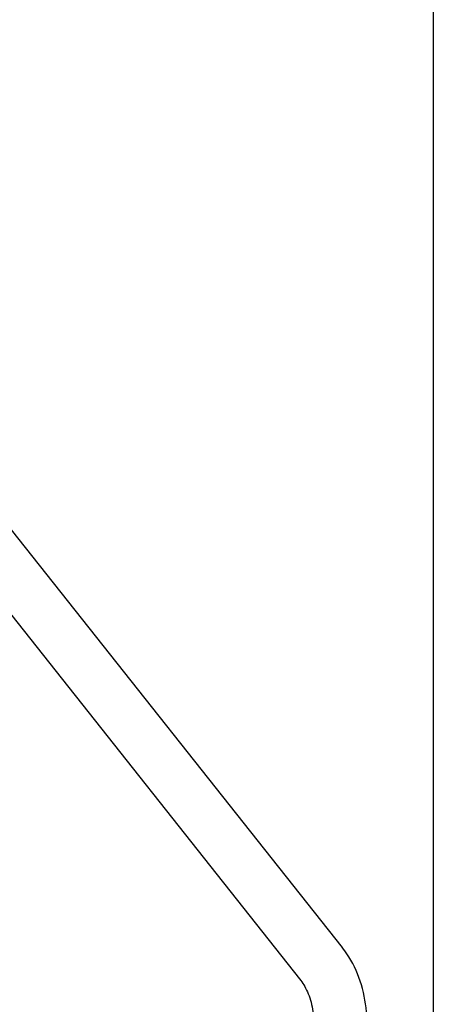
# Model space of a CAD drawing. Units: inches. Extents: x 0 to 204, y 0 to 264.
# Drawn here: x 101 to 109, y 86 to 105 of the extents above; entities that cross this region are included whole.
import ezdxf

# ---------------------------------------------------------------- set-up
doc = ezdxf.new("R2010")
doc.units = ezdxf.units.IN
doc.header["$MEASUREMENT"] = 0
doc.layers.get('0').update_dxf_attribs({"color": 10})
doc.layers.add('A-ANNO-DIMS', color=2, linetype='Continuous')
doc.styles.add('Arial', font='arial.ttf')
doc.dimstyles.new('ARCH-24', dxfattribs={"dimscale": 24, "dimtxt": 0.09375, "dimasz": 0.09375, "dimexe": 0.09375, "dimexo": 0.09375, "dimgap": 0.046875, "dimtad": 1, "dimdec": 4, "dimzin": 3, "dimdsep": 46, "dimlunit": 4, "dimtxsty": 'Arial', "dimcen": 0, "dimdle": 0.09375, "dimclrd": 256, "dimclre": 256, "dimclrt": 256, "dimadec": 0, "dimazin": 0, "dimtfac": 1, "dimtdec": 4, "dimtmove": 2, "dimatfit": 2, "dimfxl": 1, "dimfrac": 2, "dimtolj": 1, "dimtzin": 0, "dimlwd": -1, "dimlwe": -1, "dimarcsym": 0})

# ---------------------------------------------------------------- blocks, each defined once
blk = doc.blocks.new('*D6')
at = {"layer": 'A-ANNO-DIMS', "transparency": 16777216}
for p, q in [((108.762, 108.363), (108.762, 74.454)), ((84.762, 107.863), (84.762, 74.454)), ((87.012, 76.704), (106.512, 76.704))]:
    blk.add_line(p, q, dxfattribs=at)
for points in [[(87.012, 77.079), (87.012, 76.329), (84.762, 76.704)], [(106.512, 77.079), (106.512, 76.329), (108.762, 76.704)]]:
    blk.add_solid(points, dxfattribs=at)
at = {"layer": 'Defpoints', "color": 0, "transparency": 16777216}
for p in [(108.762, 110.613), (84.762, 110.113), (108.762, 76.704)]:
    blk.add_point(p, dxfattribs=at)
at = {"layer": 'A-ANNO-DIMS', "transparency": 16777216, "insert": (96.762, 78.954), "char_height": 2.25, "attachment_point": 5, "style": 'Arial'}
blk.add_mtext('\\A1;W', dxfattribs=at)
blk = doc.blocks.new('803-SD')
for p, q in [((10.29, 5.707), (2.043, 16.107)), ((1.26, 15.486), (9.506, 5.086))]:
    blk.add_line(p, q)
at = {"flags": 128}
for points in [[(10.753, 4.277), (10.752, 4.351), (10.749, 4.425), (10.743, 4.499), (10.736, 4.572), (10.727, 4.646), (10.715, 4.718), (10.701, 4.791), (10.686, 4.863), (10.668, 4.934), (10.648, 5.004), (10.626, 5.074), (10.602, 5.142), (10.576, 5.21), (10.548, 5.276), (10.518, 5.341), (10.485, 5.405), (10.451, 5.468), (10.414, 5.529), (10.376, 5.589), (10.335, 5.647), (10.293, 5.703), (10.29, 5.707)], [(9.506, 5.086), (9.526, 5.06), (9.545, 5.033), (9.563, 5.004), (9.582, 4.974), (9.599, 4.942), (9.616, 4.908), (9.633, 4.873), (9.648, 4.837), (9.663, 4.799), (9.677, 4.76), (9.689, 4.72), (9.701, 4.679), (9.712, 4.637), (9.721, 4.594), (9.729, 4.551), (9.736, 4.507), (9.742, 4.462), (9.747, 4.417), (9.75, 4.371), (9.752, 4.325), (9.753, 4.28), (9.753, 4.277)]]:
    blk.add_lwpolyline(points, dxfattribs=at)

msp = doc.modelspace()

# ---------------------------------------------------------------- linework, layer by layer
at = {"lineweight": 18, "invisible_edges": 15}
for points in [[(99.06613, 91.15743, 0.25), (106.70268, 96.26001, 0.25), (92.13285, 114.0134, 0.25), (84.72505, 102.92685, 0.25)], [(92.13285, 114.0134), (101.31725, 114.0134), (108.49447, 100.58577), (106.70268, 96.26001)], [(99.06613, 91.15743), (92.13285, 114.0134), (106.70268, 96.26001), (103.39189, 92.94921)], [(97.80038, 105.87931, 0.25), (85.9006, 93.86159, 0.25), (107.29397, 96.47888, 0.25)], [(97.87742, 86.4412, 0.25), (105.44658, 94.01036, 0.25), (95.57267, 103.88426, 0.25), (88.00352, 96.3151, 0.25)], [(97.87742, 86.4412, 0.25), (105.44658, 94.01036, 0.25), (95.57267, 103.88426, 0.25), (88.00352, 96.3151, 0.25)], [(97.87742, 86.4412, 0.25), (105.44658, 94.01036, 0.25), (95.57267, 103.88426, 0.25), (88.00352, 96.3151, 0.25)], [(97.87742, 86.4412), (95.57267, 103.88426), (105.44658, 94.01036)], [(97.87742, 86.4412), (95.57267, 103.88426), (105.44658, 94.01036)], [(97.87742, 86.4412), (95.57267, 103.88426), (105.44658, 94.01036)], [(100.26876, 101.30508, 0.6952), (101.00092, 101.4161, 0.5502), (100.46318, 102.02061, 0.55158)], [(100.26876, 101.30508, 0.6952), (101.00092, 101.4161, 0.5502), (100.46318, 102.02061, 0.55158)], [(101.00092, 101.4161, 0.5502), (101.21339, 102.12361, 0.5), (100.46318, 102.02061, 0.55158)], [(101.00092, 101.4161, 0.5502), (101.21339, 102.12361, 0.5), (100.46318, 102.02061, 0.55158)], [(101.00092, 101.4161, 0.5502), (101.47887, 100.29917, 0.57481), (101.77257, 101.47828, 0.5)], [(101.00092, 101.4161, 0.5502), (101.47887, 100.29917, 0.57481), (101.77257, 101.47828, 0.5)], [(100.77175, 100.70632, 0.67943), (101.00092, 101.4161, 0.5502), (100.26876, 101.30508, 0.6952)], [(100.77175, 100.70632, 0.67943), (101.00092, 101.4161, 0.5502), (100.26876, 101.30508, 0.6952)], [(101.47887, 100.29917, 0.57481), (101.00092, 101.4161, 0.5502), (100.77175, 100.70632, 0.67943)], [(101.47887, 100.29917, 0.57481), (101.00092, 101.4161, 0.5502), (100.77175, 100.70632, 0.67943)], [(100.97369, 100.23217, 0.57294), (101.35194, 101.21227, 0.5), (100.62212, 101.08709, 0.55061)], [(101.14163, 101.0206, 0.5), (100.4722, 101.00436, 0.53925), (100.40177, 100.34494, 0.62302)], [(101.47887, 100.29917, 0.57481), (100.77175, 100.70632, 0.67943), (100.55169, 99.982, 0.87272)], [(101.47887, 100.29917, 0.57481), (100.77175, 100.70632, 0.67943), (100.55169, 99.982, 0.87272)], [(99.91697, 100.38667, 23.91691), (101.12523, 100.47644, 28), (100.46874, 99.83164, 24.77)], [(100.8869, 99.70612, 0.58452), (101.45201, 100.34097, 0.5), (100.40177, 100.34494, 0.62302)], [(100.55169, 99.982, 0.87272), (101.60242, 99.25794, 0.61629), (101.47887, 100.29917, 0.57481)], [(100.55169, 99.982, 0.87272), (101.60242, 99.25794, 0.61629), (101.47887, 100.29917, 0.57481)], [(102.00226, 99.78827, 0.5), (100.97369, 100.23217, 0.57294), (100.96441, 99.25314, 0.64705)], [(101.60242, 99.25794, 0.61629), (102.48201, 99.92483, 0.5), (101.47887, 100.29917, 0.57481)], [(101.60242, 99.25794, 0.61629), (102.48201, 99.92483, 0.5), (101.47887, 100.29917, 0.57481)], [(101.39258, 99.75101, 28), (100.29662, 99.39995, 23.78704), (100.15103, 99.98006, 24.14493)], [(100.55169, 99.982, 0.87272), (100.60777, 98.99775, 0.99047), (101.60242, 99.25794, 0.61629)], [(100.55169, 99.982, 0.87272), (100.60777, 98.99775, 0.99047), (101.60242, 99.25794, 0.61629)], [(100.46874, 99.83164, 24.77), (101.48033, 99.77952, 28), (100.72547, 98.9859, 24.77082)], [(100.29662, 99.39995, 23.78704), (101.39258, 99.75101, 28), (100.70906, 98.93797, 24.93412)], [(101.14381, 98.96697, 0.57327), (100.8869, 99.70612, 0.58452), (100.44687, 98.98536, 0.76916)], [(101.76239, 99.66133, 0.5), (100.8869, 99.70612, 0.58452), (101.14381, 98.96697, 0.57327)], [(100.86796, 99.37735, 0.60073), (100.58541, 98.62759, 0.79363), (101.38758, 98.68129, 0.61587)], [(100.86796, 99.3773, 0.60073), (100.58541, 98.62754, 0.79363), (101.38758, 98.68124, 0.61587)], [(101.60242, 99.25794, 0.61629), (100.60777, 98.99775, 0.99047), (101.33447, 98.23443, 0.72025)], [(101.60242, 99.25794, 0.61629), (100.60777, 98.99775, 0.99047), (101.33447, 98.23443, 0.72025)], [(100.86796, 99.37735, 0.60073), (101.38758, 98.68129, 0.61587), (102.23101, 99.32848, 0.5)], [(100.86796, 99.3773, 0.60073), (101.38758, 98.68124, 0.61587), (102.23101, 99.32843, 0.5)], [(101.52976, 98.23874, 0.61012), (102.09243, 99.16113, 0.5), (100.96441, 99.25314, 0.64705)], [(102.23101, 99.32848, 0.5), (101.38758, 98.68129, 0.61587), (102.08427, 98.55237, 0.53586)], [(102.23101, 99.32843, 0.5), (101.38758, 98.68124, 0.61587), (102.08427, 98.55232, 0.53586)], [(102.02976, 98.23443, 0.61012), (102.60353, 99.07963, 0.5), (101.60242, 99.25794, 0.61629)], [(102.02976, 98.23443, 0.61012), (102.60353, 99.07963, 0.5), (101.60242, 99.25794, 0.61629)], [(98.48759, 97.29352, 28.625), (98.48759, 99.18397, 28.625), (105.04517, 98.23874, 28.625)], [(98.48759, 97.23701, 28.625), (98.48759, 99.12747, 28.625), (105.04517, 98.18224, 28.625)], [(100.73898, 98.18224, 0.69577), (101.14381, 98.96697, 0.57327), (100.44687, 98.98536, 0.76916)], [(101.51268, 98.99272, 28), (100.89037, 98.23443, 25.17985), (100.70906, 98.93797, 24.93412)], [(101.60269, 99.00698, 28), (100.96271, 98.23443, 25.18284), (100.72547, 98.9859, 24.77082)], [(101.38758, 98.68129, 0.61587), (100.58541, 98.62759, 0.79363), (101.0013, 98.10936, 0.79363)], [(101.38758, 98.68124, 0.61587), (100.58541, 98.62754, 0.79363), (101.0013, 98.10931, 0.79363)], [(101.38758, 98.68129, 0.61587), (101.0013, 98.10936, 0.79363), (101.73673, 97.95965, 0.63968)], [(101.38758, 98.68124, 0.61587), (101.0013, 98.10931, 0.79363), (101.73673, 97.9596, 0.63968)], [(102.08427, 98.55237, 0.53586), (101.38758, 98.68129, 0.61587), (101.73673, 97.95965, 0.63968)], [(102.08427, 98.55232, 0.53586), (101.38758, 98.68124, 0.61587), (101.73673, 97.9596, 0.63968)], [(100.37725, 97.90604, 1.04956), (101.0013, 98.10936, 0.79363), (100.58541, 98.62759, 0.79363)], [(100.37725, 97.90599, 1.04956), (101.0013, 98.10931, 0.79363), (100.58541, 98.62754, 0.79363)], [(102.44302, 97.55029, 0.55567), (102.08427, 98.55237, 0.53586), (101.73673, 97.95965, 0.63968)], [(102.44302, 97.55024, 0.55567), (102.08427, 98.55232, 0.53586), (101.73673, 97.9596, 0.63968)], [(102.44302, 97.55029, 0.55567), (102.78723, 98.60361, 0.5), (102.08427, 98.55237, 0.53586)], [(102.44302, 97.55024, 0.55567), (102.78723, 98.60356, 0.5), (102.08427, 98.55232, 0.53586)], [(100.37725, 97.90604, 1.04956), (101.25004, 97.54939, 0.82274), (101.0013, 98.10936, 0.79363)], [(100.37725, 97.90599, 1.04956), (101.25004, 97.54934, 0.82274), (101.0013, 98.10931, 0.79363)], [(100.73898, 98.18224, 0.69577), (100.44687, 97.37912, 0.76916), (101.14381, 97.39751, 0.57327)], [(100.99444, 97.30168, 0.80555), (101.33447, 98.23443, 0.72025), (100.53701, 97.6446, 1.04286)], [(100.99444, 97.30168, 0.80555), (101.33447, 98.23443, 0.72025), (100.53701, 97.6446, 1.04286)], [(101.60269, 97.46189, 28), (100.62261, 97.52759, 24.35304), (100.83939, 98.23443, 24.72712)], [(100.89037, 98.23443, 25.17985), (101.51268, 97.47615, 28), (100.65566, 97.49159, 24.7582)], [(102.11365, 97.46398, 0.5), (101.43083, 98.23874, 0.62579), (100.96441, 97.22435, 0.64705)], [(101.33447, 98.23443, 0.72025), (100.99444, 97.30168, 0.80555), (101.60104, 97.21, 0.61656)], [(101.33447, 98.23443, 0.72025), (100.99444, 97.30168, 0.80555), (101.60104, 97.21, 0.61656)], [(101.0013, 98.10936, 0.79363), (101.25004, 97.54939, 0.82274), (101.73673, 97.95965, 0.63968)], [(101.0013, 98.10931, 0.79363), (101.25004, 97.54934, 0.82274), (101.73673, 97.9596, 0.63968)], [(102.60353, 97.38924, 0.5), (102.02976, 98.23443, 0.61012), (101.60104, 97.21, 0.61656)], [(102.60353, 97.38924, 0.5), (102.02976, 98.23443, 0.61012), (101.60104, 97.21, 0.61656)], [(101.25004, 97.54939, 0.82274), (101.76452, 97.19102, 0.72155), (101.73673, 97.95965, 0.63968)], [(101.25004, 97.54934, 0.82274), (101.76452, 97.19098, 0.72155), (101.73673, 97.9596, 0.63968)], [(101.76452, 97.19102, 0.72155), (102.44302, 97.55029, 0.55567), (101.73673, 97.95965, 0.63968)], [(101.76452, 97.19098, 0.72155), (102.44302, 97.55024, 0.55567), (101.73673, 97.9596, 0.63968)], [(101.25004, 97.54939, 0.82274), (100.37725, 97.90604, 1.04956), (100.44752, 97.05811, 1.26349)], [(101.25004, 97.54934, 0.82274), (100.37725, 97.90599, 1.04956), (100.44752, 97.05806, 1.26349)], [(100.99444, 97.30168, 0.80555), (100.53701, 97.6446, 1.04286), (100.49704, 97.03849, 0.99047)], [(100.99444, 97.30168, 0.80555), (100.53701, 97.6446, 1.04286), (100.49704, 97.03849, 0.99047)], [(100.65566, 97.49159, 24.7582), (101.39258, 96.71786, 28), (100.40777, 96.65246, 24.78904)], [(100.44687, 97.37912, 0.76916), (100.8869, 96.65835, 0.58452), (101.14381, 97.39751, 0.57327)], [(100.91818, 96.51861, 1.13979), (101.25004, 97.54939, 0.82274), (100.44752, 97.05811, 1.26349)], [(100.91818, 96.51856, 1.13979), (101.25004, 97.54934, 0.82274), (100.44752, 97.05806, 1.26349)], [(100.62261, 97.52759, 24.35304), (101.48033, 96.68935, 28), (100.53803, 96.80568, 24.77645)], [(101.76239, 96.70314, 0.5), (101.14381, 97.39751, 0.57327), (100.8869, 96.65835, 0.58452)], [(101.25004, 97.54939, 0.82274), (100.91818, 96.51861, 1.13979), (101.76452, 97.19102, 0.72155)], [(101.25004, 97.54934, 0.82274), (100.91818, 96.51856, 1.13979), (101.76452, 97.19098, 0.72155)], [(102.58901, 96.21033, 0.59779), (102.44302, 97.55029, 0.55567), (101.76452, 97.19102, 0.72155)], [(102.58901, 96.21028, 0.59779), (102.44302, 97.55024, 0.55567), (101.76452, 97.19098, 0.72155)], [(102.44302, 97.55029, 0.55567), (102.58901, 96.21033, 0.59779), (103.48653, 96.91534, 0.5)], [(102.44302, 97.55024, 0.55567), (102.58901, 96.21028, 0.59779), (103.48653, 96.91529, 0.5)], [(101.25635, 96.16506, 0.61678), (100.99444, 97.30168, 0.80555), (100.49704, 97.03849, 0.99047)], [(101.25635, 96.16506, 0.61678), (100.99444, 97.30168, 0.80555), (100.49704, 97.03849, 0.99047)], [(101.76452, 97.19102, 0.72155), (100.91818, 96.51861, 1.13979), (101.53253, 96.02636, 0.91866)], [(101.76452, 97.19098, 0.72155), (100.91818, 96.51856, 1.13979), (101.53253, 96.02631, 0.91866)], [(100.97369, 96.24532, 0.57294), (102.00226, 96.68922, 0.5), (100.96441, 97.22435, 0.64705)], [(100.99444, 97.30168, 0.80555), (101.25635, 96.16506, 0.61678), (101.60104, 97.21, 0.61656)], [(100.99444, 97.30168, 0.80555), (101.25635, 96.16506, 0.61678), (101.60104, 97.21, 0.61656)], [(101.25635, 96.16506, 0.61678), (102.48201, 96.54404, 0.5), (101.60104, 97.21, 0.61656)], [(101.25635, 96.16506, 0.61678), (102.48201, 96.54404, 0.5), (101.60104, 97.21, 0.61656)], [(102.58901, 96.21033, 0.59779), (101.76452, 97.19102, 0.72155), (101.53253, 96.02636, 0.91866)], [(102.58901, 96.21028, 0.59779), (101.76452, 97.19098, 0.72155), (101.53253, 96.02631, 0.91866)], [(100.49704, 97.03849, 0.99047), (100.32621, 96.24712, 0.9147), (101.25635, 96.16506, 0.61678)], [(100.49704, 97.03849, 0.99047), (100.32621, 96.24712, 0.9147), (101.25635, 96.16506, 0.61678)], [(100.40777, 96.65246, 24.78904), (101.04403, 96.0338, 28), (99.85842, 96.12028, 23.88099)], [(100.53803, 96.80568, 24.77645), (101.12523, 95.99243, 28), (100.20791, 96.0446, 24.93531)], [(100.40177, 96.01954, 0.62302), (101.45201, 96.02351, 0.5), (100.8869, 96.65835, 0.58452)], [(101.53253, 96.02636, 0.91866), (100.91818, 96.51861, 1.13979), (100.64497, 95.78029, 1.40468)], [(101.53253, 96.02631, 0.91866), (100.91818, 96.51856, 1.13979), (100.64497, 95.78024, 1.40468)], [(100.6868, 95.52991, 0.66382), (101.25635, 96.16506, 0.61678), (100.32621, 96.24712, 0.9147)], [(100.6868, 95.52991, 0.66382), (101.25635, 96.16506, 0.61678), (100.32621, 96.24712, 0.9147)], [(100.97369, 96.24532, 0.57294), (100.61183, 95.32914, 0.54644), (101.35194, 95.26522, 0.5)], [(100.6868, 95.52991, 0.66382), (101.0679, 94.98342, 0.5369), (101.25635, 96.16506, 0.61678)], [(100.6868, 95.52991, 0.66382), (101.0679, 94.98342, 0.5369), (101.25635, 96.16506, 0.61678)], [(101.25635, 96.16506, 0.61678), (101.0679, 94.98342, 0.5369), (101.77257, 94.99059, 0.5)], [(101.25635, 96.16506, 0.61678), (101.0679, 94.98342, 0.5369), (101.77257, 94.99059, 0.5)], [(102.30154, 95.10361, 0.68741), (102.58901, 96.21033, 0.59779), (101.53253, 96.02636, 0.91866)], [(102.30154, 95.10356, 0.68741), (102.58901, 96.21028, 0.59779), (101.53253, 96.02631, 0.91866)], [(103.0133, 95.10361, 0.5937), (103.60579, 96.00947, 0.5), (102.58901, 96.21033, 0.59779)], [(103.0133, 95.10356, 0.5937), (103.60579, 96.00942, 0.5), (102.58901, 96.21028, 0.59779)], [(98.48759, 96.04879, 28.625), (107.79517, 95.10356, 28.625), (98.48759, 94.15833, 28.625), (98.22505, 95.10356, 28.625)], [(98.48759, 94.15838, 28.625), (98.48759, 96.04884, 28.625), (105.04517, 95.10361, 28.625)], [(101.14163, 95.34387, 0.5), (100.40177, 96.01954, 0.62302), (100.4722, 95.36011, 0.53925)], [(100.97505, 95.10361, 1.23686), (101.53253, 96.02636, 0.91866), (100.64497, 95.78029, 1.40468)], [(100.97505, 95.10356, 1.23686), (101.53253, 96.02631, 0.91866), (100.64497, 95.78024, 1.40468)], [(100.27092, 94.6302, 0.60012), (101.0679, 94.98342, 0.5369), (100.6868, 95.52991, 0.66382)], [(100.27092, 94.6302, 0.60012), (101.0679, 94.98342, 0.5369), (100.6868, 95.52991, 0.66382)], [(101.21339, 94.34526, 0.5), (101.0679, 94.98342, 0.5369), (100.27092, 94.6302, 0.60012)], [(101.21339, 94.34526, 0.5), (101.0679, 94.98342, 0.5369), (100.27092, 94.6302, 0.60012)], [(101.54271, 94.23556, 0.91866), (100.97505, 95.10361, 1.23686), (100.63067, 94.5521, 1.42692)], [(101.54271, 94.23551, 0.91866), (100.97505, 95.10356, 1.23686), (100.63067, 94.55205, 1.42692)], [(101.54271, 94.23556, 0.91866), (102.71366, 94.42727, 0.58681), (102.30154, 95.10361, 0.68741)], [(101.54271, 94.23551, 0.91866), (102.71366, 94.42722, 0.58681), (102.30154, 95.10356, 0.68741)], [(102.71366, 94.42727, 0.58681), (103.60579, 94.19774, 0.5), (103.21388, 95.10361, 0.5673)], [(102.71366, 94.42722, 0.58681), (103.60579, 94.19769, 0.5), (103.21388, 95.10356, 0.5673)], [(101.54271, 94.23556, 0.91866), (100.63067, 94.5521, 1.42692), (100.88489, 93.99946, 1.20615)], [(101.54271, 94.23551, 0.91866), (100.63067, 94.55205, 1.42692), (100.88489, 93.99941, 1.20615)], [(102.43418, 93.64831, 0.61282), (102.71366, 94.42727, 0.58681), (101.54271, 94.23556, 0.91866)], [(102.43418, 93.64826, 0.61282), (102.71366, 94.42722, 0.58681), (101.54271, 94.23551, 0.91866)], [(102.71366, 94.42727, 0.58681), (102.43418, 93.64831, 0.61282), (103.48653, 93.29187, 0.5)], [(102.71366, 94.42722, 0.58681), (102.43418, 93.64826, 0.61282), (103.48653, 93.29182, 0.5)], [(100.88489, 93.99946, 1.20615), (101.4771, 93.13524, 0.82277), (101.54271, 94.23556, 0.91866)], [(100.88489, 93.99941, 1.20615), (101.4771, 93.13519, 0.82277), (101.54271, 94.23551, 0.91866)], [(102.43418, 93.64831, 0.61282), (101.54271, 94.23556, 0.91866), (101.4771, 93.13524, 0.82277)], [(102.43418, 93.64826, 0.61282), (101.54271, 94.23551, 0.91866), (101.4771, 93.13519, 0.82277)], [(101.4771, 93.13524, 0.82277), (100.88489, 93.99946, 1.20615), (100.64125, 93.44813, 1.23586)], [(101.4771, 93.13519, 0.82277), (100.88489, 93.99941, 1.20615), (100.64125, 93.44808, 1.23586)], [(102.29309, 92.56, 0.57061), (102.43418, 93.64831, 0.61282), (101.4771, 93.13524, 0.82277)], [(102.29309, 92.55995, 0.57061), (102.43418, 93.64826, 0.61282), (101.4771, 93.13519, 0.82277)], [(103.48653, 93.29187, 0.5), (102.43418, 93.64831, 0.61282), (102.29309, 92.56, 0.57061)], [(103.48653, 93.29182, 0.5), (102.43418, 93.64826, 0.61282), (102.29309, 92.55995, 0.57061)], [(100.64125, 93.44813, 1.23586), (100.61334, 92.65856, 1.05459), (101.4771, 93.13524, 0.82277)], [(100.64125, 93.44808, 1.23586), (100.61334, 92.65851, 1.05459), (101.4771, 93.13519, 0.82277)], [(100.61334, 92.65856, 1.05459), (101.64861, 92.2254, 0.65509), (101.4771, 93.13524, 0.82277)], [(100.61334, 92.65851, 1.05459), (101.64861, 92.22535, 0.65509), (101.4771, 93.13519, 0.82277)], [(102.29309, 92.56, 0.57061), (101.4771, 93.13524, 0.82277), (101.64861, 92.2254, 0.65509)], [(102.29309, 92.55995, 0.57061), (101.4771, 93.13519, 0.82277), (101.64861, 92.22535, 0.65509)], [(100.61334, 92.65856, 1.05459), (100.45725, 91.83153, 0.89094), (101.19941, 91.67031, 0.67085)], [(100.61334, 92.65851, 1.05459), (100.45725, 91.83148, 0.89094), (101.19941, 91.67026, 0.67085)], [(101.19941, 91.67031, 0.67085), (101.64861, 92.2254, 0.65509), (100.61334, 92.65856, 1.05459)], [(101.19941, 91.67026, 0.67085), (101.64861, 92.22535, 0.65509), (100.61334, 92.65851, 1.05459)], [(101.64861, 92.2254, 0.65509), (101.97541, 91.59543, 0.54288), (102.29309, 92.56, 0.57061)], [(101.64861, 92.22535, 0.65509), (101.97541, 91.59538, 0.54288), (102.29309, 92.55995, 0.57061)], [(102.78723, 91.60361, 0.5), (102.29309, 92.56, 0.57061), (101.97541, 91.59543, 0.54288)], [(102.78723, 91.60356, 0.5), (102.29309, 92.55995, 0.57061), (101.97541, 91.59538, 0.54288)], [(101.97541, 91.59543, 0.54288), (101.64861, 92.2254, 0.65509), (101.19941, 91.67031, 0.67085)], [(101.97541, 91.59538, 0.54288), (101.64861, 92.22535, 0.65509), (101.19941, 91.67026, 0.67085)], [(100.45725, 91.83153, 0.89094), (100.64032, 91.09636, 0.68052), (101.19941, 91.67031, 0.67085)], [(100.45725, 91.83148, 0.89094), (100.64032, 91.09631, 0.68052), (101.19941, 91.67026, 0.67085)], [(100.64032, 91.09636, 0.68052), (101.42027, 90.91767, 0.54599), (101.19941, 91.67031, 0.67085)], [(100.64032, 91.09631, 0.68052), (101.42027, 90.91762, 0.54599), (101.19941, 91.67026, 0.67085)], [(101.19941, 91.67031, 0.67085), (101.42027, 90.91767, 0.54599), (101.97541, 91.59543, 0.54288)], [(101.19941, 91.67026, 0.67085), (101.42027, 90.91762, 0.54599), (101.97541, 91.59538, 0.54288)], [(102.23101, 90.87873, 0.5), (101.97541, 91.59543, 0.54288), (101.42027, 90.91767, 0.54599)], [(102.23101, 90.87868, 0.5), (101.97541, 91.59538, 0.54288), (101.42027, 90.91762, 0.54599)], [(101.42027, 90.91767, 0.54599), (100.64032, 91.09636, 0.68052), (100.39671, 90.31861, 0.58597)], [(101.42027, 90.91762, 0.54599), (100.64032, 91.09631, 0.68052), (100.39671, 90.31856, 0.58597)], [(101.6748, 90.15386, 0.5), (101.42027, 90.91767, 0.54599), (100.39671, 90.31861, 0.58597)], [(101.6748, 90.15381, 0.5), (101.42027, 90.91762, 0.54599), (100.39671, 90.31856, 0.58597)]]:
    msp.add_3dface(points, dxfattribs=at)

# ---------------------------------------------------------------- block references
msp.add_blockref('803-SD', (96.76219, 81.36348))

# ---------------------------------------------------------------- dimensions: what is measured, and where the dimension line sits
at = {"layer": 'A-ANNO-DIMS'}
dim = msp.add_linear_dim(base=(108.76219, 76.7044), p1=(84.76219, 110.11348), p2=(108.76219, 110.61348), text='W', dimstyle='ARCH-24', dxfattribs=at)
dim.commit()
dim.dimension.update_dxf_attribs({"geometry": '*D6', "text_midpoint": (96.76219, 78.9544)})

doc.saveas('drawing.dxf')
